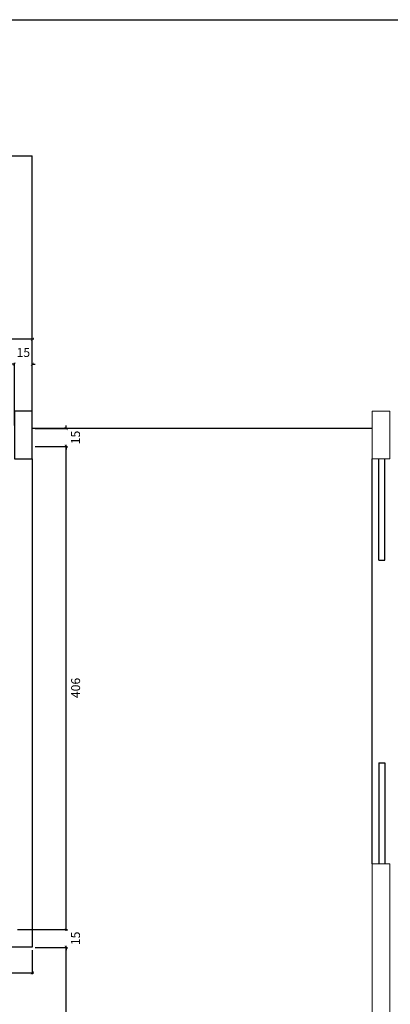
# Model space of a CAD drawing. Units: millimetres. Extents: x 1888 to 4462, y 425 to 1525.
# Drawn here: x 2586 to 2590, y 1510 to 1518 of the extents above; entities that cross this region are included whole.
import ezdxf

# ---------------------------------------------------------------- set-up
doc = ezdxf.new("R2010")
doc.units = ezdxf.units.MM
for name, color, linetype in [('COTA', 1, 'Continuous'), ('DETALHES_CTR8', 52, 'Continuous'), ('GERAL_CTR35', 4, 'Continuous'), ('JANELA_CTR35', 4, 'Continuous'), ('PAREDE_CONTORNO', 251, 'Continuous')]:
    doc.layers.add(name, color=color, linetype=linetype)
doc.layers.add('DETALHES_CTR50', color=5, linetype='Continuous', lineweight=9)
doc.styles.add('verdana', font='verdana.ttf')
doc.dimstyles.new('1-25', dxfattribs={"dimscale": 0.025, "dimtxt": 3, "dimasz": 1, "dimexe": 0.5, "dimexo": 1, "dimgap": 2, "dimtad": 2, "dimdec": 0, "dimlfac": 100, "dimzin": 1, "dimtxsty": 'verdana', "dimblk": 'ARCHTICK', "dimcen": 1, "dimdle": 0.5, "dimclrd": 256, "dimclre": 256, "dimclrt": 256, "dimadec": 0, "dimazin": 0, "dimtm": 1e-09, "dimtfac": 1, "dimtdec": 0, "dimtix": 1, "dimtofl": 0, "dimtmove": 2, "dimatfit": 2, "dimldrblk": 'OPEN30', "dimfxl": 0, "dimlwd": -1, "dimlwe": -1, "dimarcsym": 0})

# ---------------------------------------------------------------- blocks, each defined once
blk = doc.blocks.new('_ArchTick')
at = {"color": 0, "linetype": 'ByBlock', "const_width": 0.15}
blk.add_lwpolyline([(-0.5, -0.5), (0.5, 0.5)], dxfattribs=at)
blk = doc.blocks.new('*D1577')
at = {"layer": 'COTA'}
for p, q in [((2586.5489, 1510.5159), (2586.8203, 1510.5159)), ((2586.8078, 1509.0034), (2586.8078, 1510.5284)), ((2586.5489, 1509.0159), (2586.8203, 1509.0159))]:
    blk.add_line(p, q, dxfattribs=at)
at = {"layer": 'COTA', "xscale": 0.025, "yscale": 0.025, "zscale": 0.025}
for p, rotation in [((2586.8078, 1510.5159), 90), ((2586.8078, 1509.0159), 270)]:
    blk.add_blockref('_ArchTick', p, dxfattribs=dict(at, rotation=rotation))
at = {"layer": 'COTA', "insert": (2586.8969, 1509.7659), "char_height": 0.075, "attachment_point": 5, "rotation": 90, "style": 'verdana'}
blk.add_mtext('150', dxfattribs=at)
blk = doc.blocks.new('_Open30')
at = {"layer": 'GERAL_CTR35', "color": 0, "lineweight": -2}
for p, q in [((-1, 0.27), (0, 0)), ((0, 0), (-1, -0.27)), ((0, 0), (-1, 0))]:
    blk.add_line(p, q, dxfattribs=at)
blk = doc.blocks.new('*D1578')
at = {"layer": 'COTA'}
for p, q in [((2586.3989, 1510.6659), (2586.8203, 1510.6659)), ((2586.8078, 1510.6659), (2586.8078, 1510.6909)), ((2586.5489, 1510.5159), (2586.8203, 1510.5159)), ((2586.8078, 1510.5159), (2586.8078, 1510.4909))]:
    blk.add_line(p, q, dxfattribs=at)
at = {"layer": 'COTA', "xscale": 0.025, "yscale": 0.025, "zscale": 0.025}
for p, rotation in [((2586.8078, 1510.6659), 270), ((2586.8078, 1510.5159), 90)]:
    blk.add_blockref('_ArchTick', p, dxfattribs=dict(at, rotation=rotation))
at = {"layer": 'COTA', "insert": (2586.8963, 1510.5909), "char_height": 0.075, "attachment_point": 5, "rotation": 90, "style": 'verdana'}
blk.add_mtext('15', dxfattribs=at)
blk = doc.blocks.new('*D1579')
at = {"layer": 'COTA'}
for p, q in [((2586.5489, 1514.7209), (2586.8203, 1514.7209)), ((2586.8078, 1510.6534), (2586.8078, 1514.7334)), ((2586.3989, 1510.6659), (2586.8203, 1510.6659))]:
    blk.add_line(p, q, dxfattribs=at)
at = {"layer": 'COTA', "xscale": 0.025, "yscale": 0.025, "zscale": 0.025}
for p, rotation in [((2586.8078, 1514.7209), 90), ((2586.8078, 1510.6659), 270)]:
    blk.add_blockref('_ArchTick', p, dxfattribs=dict(at, rotation=rotation))
at = {"layer": 'COTA', "insert": (2586.8969, 1512.6934), "char_height": 0.075, "attachment_point": 5, "rotation": 90, "style": 'verdana'}
blk.add_mtext('406', dxfattribs=at)
blk = doc.blocks.new('*D342')
at = {"layer": 'COTA'}
for p, q in [((2586.5489, 1514.8709), (2586.8203, 1514.8709)), ((2586.8078, 1514.8709), (2586.8078, 1514.8959)), ((2586.5489, 1514.7209), (2586.8203, 1514.7209)), ((2586.8078, 1514.7209), (2586.8078, 1514.6959))]:
    blk.add_line(p, q, dxfattribs=at)
at = {"layer": 'COTA', "xscale": 0.025, "yscale": 0.025, "zscale": 0.025}
for p, rotation in [((2586.8078, 1514.8709), 270), ((2586.8078, 1514.7209), 90)]:
    blk.add_blockref('_ArchTick', p, dxfattribs=dict(at, rotation=rotation))
at = {"layer": 'COTA', "insert": (2586.8963, 1514.7959), "char_height": 0.075, "attachment_point": 5, "rotation": 90, "style": 'verdana'}
blk.add_mtext('15', dxfattribs=at)
blk = doc.blocks.new('*D346')
at = {"layer": 'COTA'}
for p, q in [((2584.5239, 1510.4909), (2584.5239, 1510.2895)), ((2586.5239, 1510.4909), (2586.5239, 1510.2895)), ((2584.5114, 1510.302), (2586.5364, 1510.302))]:
    blk.add_line(p, q, dxfattribs=at)
at = {"layer": 'COTA', "xscale": 0.025, "yscale": 0.025, "zscale": 0.025, "rotation": 180}
blk.add_blockref('_ArchTick', (2584.5239, 1510.302), dxfattribs=at)
at = {"layer": 'COTA', "xscale": 0.025, "yscale": 0.025, "zscale": 0.025}
blk.add_blockref('_ArchTick', (2586.5239, 1510.302), dxfattribs=at)
at = {"layer": 'COTA', "insert": (2585.5239, 1510.2129), "char_height": 0.075, "attachment_point": 5, "style": 'verdana'}
blk.add_mtext('200', dxfattribs=at)
blk = doc.blocks.new('*D1620')
at = {"layer": 'COTA'}
for p, q in [((2586.3739, 1515.4112), (2586.3489, 1515.4112)), ((2586.3739, 1514.8959), (2586.3739, 1515.4237)), ((2586.5239, 1514.8959), (2586.5239, 1515.4237)), ((2586.5239, 1515.4112), (2586.5489, 1515.4112))]:
    blk.add_line(p, q, dxfattribs=at)
at = {"layer": 'COTA', "xscale": 0.025, "yscale": 0.025, "zscale": 0.025}
blk.add_blockref('_ArchTick', (2586.3739, 1515.4112), dxfattribs=at)
at = {"layer": 'COTA', "xscale": 0.025, "yscale": 0.025, "zscale": 0.025, "rotation": 180}
blk.add_blockref('_ArchTick', (2586.5239, 1515.4112), dxfattribs=at)
at = {"layer": 'COTA', "insert": (2586.4489, 1515.4996), "char_height": 0.075, "attachment_point": 5, "style": 'verdana'}
blk.add_mtext('15', dxfattribs=at)
blk = doc.blocks.new('*D1621')
at = {"layer": 'COTA'}
for p, q in [((2586.5364, 1515.6211), (2580.3564, 1515.6211)), ((2580.3689, 1514.8959), (2580.3689, 1515.6336)), ((2586.5239, 1514.8959), (2586.5239, 1515.6336))]:
    blk.add_line(p, q, dxfattribs=at)
at = {"layer": 'COTA', "xscale": 0.025, "yscale": 0.025, "zscale": 0.025, "rotation": 180}
blk.add_blockref('_ArchTick', (2580.3689, 1515.6211), dxfattribs=at)
at = {"layer": 'COTA', "xscale": 0.025, "yscale": 0.025, "zscale": 0.025}
blk.add_blockref('_ArchTick', (2586.5239, 1515.6211), dxfattribs=at)
at = {"layer": 'COTA', "insert": (2583.4464, 1515.7101), "char_height": 0.075, "attachment_point": 5, "style": 'verdana'}
blk.add_mtext('616', dxfattribs=at)

msp = doc.modelspace()

# ---------------------------------------------------------------- linework, layer by layer
at = {"layer": 'COTA'}
msp.add_lwpolyline([(2575.59922, 1518.30297), (2590.54246, 1518.30297), (2590.54246, 1505.69339), (2575.59922, 1505.69339)], close=True, dxfattribs=at)
at = {"layer": 'DETALHES_CTR50'}
for p, q in [((2589.5239, 1515.01594), (2589.3739, 1515.01594)), ((2589.3739, 1514.61594), (2589.3739, 1515.01594)), ((2589.5239, 1514.61594), (2589.5239, 1515.01594)), ((2589.5239, 1514.61594), (2589.3739, 1514.61594)), ((2589.5239, 1511.21594), (2589.3739, 1511.21594)), ((2589.3739, 1505.69339), (2589.3739, 1511.21594)), ((2589.5239, 1505.69339), (2589.5239, 1511.21594))]:
    msp.add_line(p, q, dxfattribs=at)
at = {"layer": 'DETALHES_CTR8'}
for p, q in [((2580.3689, 1517.16094), (2586.5239, 1517.16094)), ((2586.5239, 1515.01594), (2586.5239, 1517.16094)), ((2589.3739, 1514.87094), (2586.5239, 1514.87094)), ((2589.3739, 1511.21594), (2589.3739, 1514.61594))]:
    msp.add_line(p, q, dxfattribs=at)
at = {"layer": 'JANELA_CTR35'}
for p, q in [((2589.42954, 1513.76594), (2589.42954, 1514.61594)), ((2589.47954, 1513.76594), (2589.47954, 1514.61594)), ((2589.42954, 1513.76594), (2589.47954, 1513.76594)), ((2589.42954, 1512.06594), (2589.42954, 1511.21594)), ((2589.42954, 1512.06594), (2589.47954, 1512.06594)), ((2589.47954, 1512.06594), (2589.47954, 1511.21594))]:
    msp.add_line(p, q, dxfattribs=at)
at = {"layer": 'PAREDE_CONTORNO'}
for p, q in [((2586.5239, 1514.61594), (2586.5239, 1510.51594)), ((2586.5239, 1510.51594), (2584.5239, 1510.51594))]:
    msp.add_line(p, q, dxfattribs=at)
msp.add_lwpolyline([(2586.5239, 1514.61594), (2586.5239, 1515.01594), (2586.3739, 1515.01594), (2586.3739, 1514.61594), (2586.5239, 1514.61594)], dxfattribs=at)

# ---------------------------------------------------------------- dimensions: what is measured, and where the dimension line sits
at = {"layer": 'COTA'}
for base, p1, p2, picture, middle in [((2580.3688996868, 1515.6210653406), (2586.5238996868, 1514.8709379731), (2580.3688996868, 1514.8709379731), '*D1621', (2583.4463996868, 1515.7100512372)), ((2586.5239, 1515.41122), (2586.3739, 1514.87094), (2586.5239, 1514.87094), '*D1620', (2586.4489, 1515.49962)), ((2586.5239, 1510.30201), (2584.5239, 1510.51594), (2586.5239, 1510.51594), '*D346', (2585.5239, 1510.21295))]:
    dim = msp.add_linear_dim(base=base, p1=p1, p2=p2, dimstyle='1-25', dxfattribs=at)
    dim.commit()
    dim.dimension.update_dxf_attribs({"geometry": picture, "text_midpoint": middle})
for base, p1, p2, picture, middle in [((2586.80785, 1514.87094), (2586.5239, 1514.72094), (2586.5239, 1514.87094), '*D342', (2586.89625, 1514.79594)), ((2586.8078454207, 1514.7209379731), (2586.3738996868, 1510.6659379731), (2586.5238996868, 1514.7209379731), '*D1579', (2586.8968816866, 1512.6934379731)), ((2586.80785, 1510.66594), (2586.5239, 1510.51594), (2586.3739, 1510.66594), '*D1578', (2586.89625, 1510.59094)), ((2586.80785, 1510.51594), (2586.5239, 1509.01594), (2586.5239, 1510.51594), '*D1577', (2586.89688, 1509.76594))]:
    dim = msp.add_linear_dim(base=base, p1=p1, p2=p2, angle=90, dimstyle='1-25', dxfattribs=at)
    dim.commit()
    dim.dimension.update_dxf_attribs({"geometry": picture, "text_midpoint": middle})

doc.saveas('drawing.dxf')
